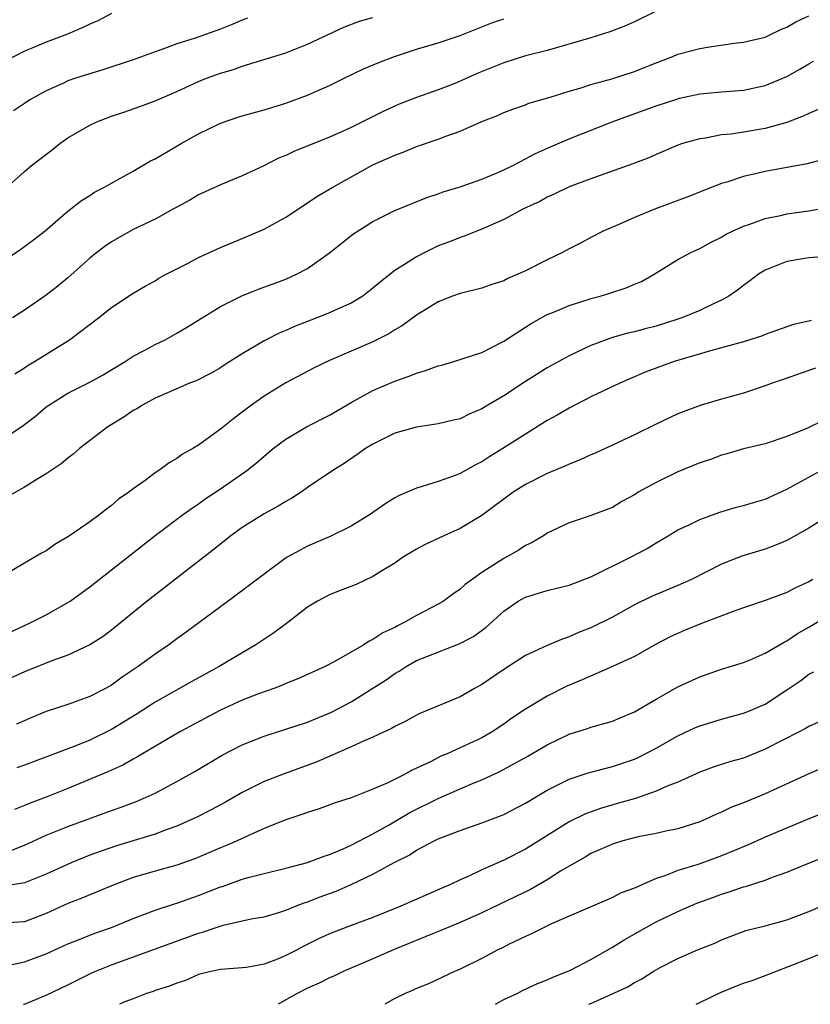
# Model space of a CAD drawing. Units: inches. Extents: x 2532000 to 2535000, y 1560000 to 1563000.
# Drawn here: x 2533833 to 2533905, y 1560000 to 1560090 of the extents above; entities that cross this region are included whole.
import ezdxf

# ---------------------------------------------------------------- set-up
doc = ezdxf.new("R2010")
doc.units = ezdxf.units.IN
doc.header["$MEASUREMENT"] = 0
doc.layers.add('LD25321560_2ft', color=33, linetype='Continuous')

msp = doc.modelspace()

# ---------------------------------------------------------------- linework, layer by layer
at = {"layer": 'LD25321560_2ft'}
for points, elevation in [([(2533841, 1560090.924), (2533839.733, 1560090.267), (2533839, 1560089.957), (2533838.36, 1560089.64), (2533836.954, 1560089.046), (2533835, 1560088.309), (2533833.788, 1560087.788), (2533833, 1560087.469), (2533831.375, 1560086.625)], 7592), ([(2533891, 1560091.148), (2533889, 1560090.174), (2533888.189, 1560089.811), (2533886.757, 1560089.242), (2533885, 1560088.713), (2533881, 1560087.556), (2533879, 1560087.042), (2533877, 1560086.423), (2533874.563, 1560085.437), (2533873, 1560084.716), (2533872.52, 1560084.52), (2533871, 1560083.928), (2533869, 1560083.228), (2533867.393, 1560082.607), (2533867, 1560082.447), (2533866.013, 1560081.987), (2533863, 1560080.487), (2533862.059, 1560080.059), (2533861, 1560079.591), (2533857.728, 1560078.272), (2533857, 1560077.908), (2533856.343, 1560077.657), (2533854.927, 1560076.927), (2533853, 1560076.036), (2533851, 1560075.211), (2533849, 1560074.296), (2533848.193, 1560073.807), (2533847, 1560073.177), (2533846.703, 1560073), (2533845, 1560072.075), (2533843, 1560071.105), (2533841, 1560069.996), (2533840.407, 1560069.593), (2533839.641, 1560069), (2533839, 1560068.479), (2533837, 1560066.69), (2533836.073, 1560065.928), (2533835, 1560065.086), (2533833, 1560063.72), (2533831.904, 1560063)], 7600), ([(2533832.14, 1560057.86), (2533833, 1560058.411), (2533833.345, 1560058.655), (2533833.926, 1560059), (2533837.156, 1560061), (2533839.817, 1560063), (2533841, 1560063.946), (2533843, 1560065.279), (2533844.08, 1560065.92), (2533845, 1560066.417), (2533845.359, 1560066.64), (2533846.006, 1560067), (2533848.031, 1560068.031), (2533849, 1560068.541), (2533851, 1560069.471), (2533853, 1560070.299), (2533855, 1560071.149), (2533857, 1560072.259), (2533859, 1560073.561), (2533859.86, 1560074.14), (2533861.324, 1560075), (2533865, 1560077.037), (2533867, 1560077.947), (2533867.776, 1560078.224), (2533869, 1560078.724), (2533871, 1560079.409), (2533871.683, 1560079.683), (2533873, 1560080.138), (2533875, 1560081.024), (2533876.425, 1560081.575), (2533877, 1560081.851), (2533877.828, 1560082.172), (2533879, 1560082.565), (2533879.306, 1560082.694), (2533881.253, 1560083.253), (2533883, 1560083.804), (2533884.125, 1560084.125), (2533885, 1560084.408), (2533886.939, 1560084.939), (2533889, 1560085.612), (2533889.999, 1560086.001), (2533891, 1560086.422), (2533892.526, 1560087), (2533893, 1560087.204), (2533895, 1560087.742), (2533895.882, 1560087.883), (2533898.202, 1560088.202), (2533899, 1560088.297), (2533901, 1560088.778), (2533901.505, 1560089), (2533902.501, 1560089.499), (2533903, 1560089.676), (2533903.814, 1560090.186), (2533905, 1560090.716)], 7602), ([(2533831, 1560068.163), (2533832.687, 1560069.312), (2533833.838, 1560070.162), (2533834.906, 1560071), (2533837, 1560072.797), (2533838.233, 1560073.767), (2533839, 1560074.246), (2533839.451, 1560074.549), (2533840.357, 1560075), (2533841, 1560075.375), (2533841.78, 1560075.78), (2533843, 1560076.467), (2533844.587, 1560077.413), (2533845, 1560077.597), (2533847.408, 1560079), (2533849, 1560079.889), (2533851, 1560080.862), (2533852.583, 1560081.417), (2533853, 1560081.547), (2533855, 1560082.105), (2533857, 1560082.717), (2533859, 1560083.442), (2533859.82, 1560083.82), (2533861, 1560084.329), (2533862.344, 1560085), (2533864.147, 1560085.853), (2533865.546, 1560086.454), (2533866.968, 1560087), (2533869, 1560087.655), (2533871, 1560088.262), (2533873, 1560088.928), (2533875.924, 1560090.076), (2533877, 1560090.463)], 7598), ([(2533831.197, 1560074.804), (2533833, 1560076.45), (2533833.663, 1560077), (2533835.565, 1560078.435), (2533836.269, 1560079), (2533837, 1560079.514), (2533839, 1560080.704), (2533839.651, 1560081), (2533841, 1560081.515), (2533842.126, 1560081.874), (2533843.605, 1560082.394), (2533845, 1560082.931), (2533847, 1560083.784), (2533849, 1560084.713), (2533849.724, 1560085), (2533851, 1560085.462), (2533852.197, 1560085.803), (2533853, 1560086.095), (2533857, 1560087.342), (2533859, 1560088.133), (2533862.316, 1560089.684), (2533863.776, 1560090.224), (2533865, 1560090.565)], 7596), ([(2533853.481, 1560090.519), (2533853, 1560090.332), (2533852.072, 1560089.928), (2533851, 1560089.491), (2533848.677, 1560088.677), (2533847, 1560088.162), (2533845.627, 1560087.627), (2533845, 1560087.425), (2533843, 1560086.676), (2533840.215, 1560085.784), (2533837.702, 1560085), (2533837, 1560084.752), (2533836.52, 1560084.52), (2533835, 1560083.836), (2533833.508, 1560083), (2533833, 1560082.678), (2533832.003, 1560081.997)], 7594), ([(2533831, 1560051.846), (2533832.881, 1560053.119), (2533834.012, 1560053.988), (2533835, 1560054.829), (2533835.235, 1560055), (2533837, 1560056.081), (2533838.939, 1560057.061), (2533840.228, 1560057.772), (2533842.259, 1560059), (2533843, 1560059.481), (2533844.011, 1560060.011), (2533845, 1560060.555), (2533845.914, 1560061), (2533847, 1560061.595), (2533847.889, 1560062.111), (2533851, 1560064.048), (2533852.963, 1560065.036), (2533854.396, 1560065.604), (2533857, 1560066.559), (2533857.98, 1560067), (2533859, 1560067.541), (2533861, 1560068.978), (2533863.254, 1560070.746), (2533863.628, 1560071), (2533865, 1560071.854), (2533867, 1560072.864), (2533869.938, 1560074.062), (2533871, 1560074.388), (2533871.438, 1560074.562), (2533873.02, 1560075.02), (2533875, 1560075.74), (2533876.259, 1560076.259), (2533877, 1560076.589), (2533877.846, 1560077), (2533879, 1560077.586), (2533879.922, 1560078.078), (2533881.298, 1560078.702), (2533883, 1560079.443), (2533886.969, 1560081), (2533888.457, 1560081.543), (2533891, 1560082.453), (2533893, 1560083.12), (2533893.154, 1560083.155), (2533895, 1560083.56), (2533897, 1560083.751), (2533899, 1560083.905), (2533901, 1560084.324), (2533903, 1560085.163), (2533904.183, 1560085.817), (2533905, 1560086.315), (2533905.45, 1560086.55)], 7604), ([(2533905.874, 1560082.126), (2533905, 1560081.752), (2533904.499, 1560081.501), (2533903, 1560080.949), (2533901, 1560080.394), (2533899, 1560080.039), (2533897.875, 1560079.875), (2533897, 1560079.791), (2533895.511, 1560079.511), (2533895, 1560079.448), (2533893.424, 1560079), (2533893, 1560078.856), (2533891, 1560078.006), (2533890.309, 1560077.691), (2533888.866, 1560077.134), (2533885, 1560075.778), (2533883, 1560075.019), (2533881.642, 1560074.358), (2533881, 1560074.069), (2533880.304, 1560073.696), (2533878.813, 1560073), (2533877, 1560072.033), (2533875, 1560071.154), (2533874.597, 1560071), (2533873.472, 1560070.528), (2533873, 1560070.389), (2533872.018, 1560069.982), (2533871, 1560069.601), (2533869.75, 1560069), (2533869, 1560068.618), (2533867.887, 1560067.887), (2533867, 1560067.344), (2533865.678, 1560066.322), (2533865, 1560065.716), (2533864.066, 1560065), (2533863, 1560064.354), (2533861.855, 1560063.855), (2533861, 1560063.46), (2533859.846, 1560063), (2533857.79, 1560062.21), (2533857, 1560061.854), (2533856.386, 1560061.614), (2533855, 1560060.894), (2533853, 1560059.693), (2533851.346, 1560058.654), (2533851, 1560058.419), (2533850.089, 1560057.912), (2533848.767, 1560057.233), (2533848.172, 1560057), (2533846.136, 1560056.136), (2533845, 1560055.622), (2533843.84, 1560055), (2533843.331, 1560054.669), (2533843, 1560054.491), (2533842.119, 1560053.881), (2533840.663, 1560053), (2533838.065, 1560051), (2533837.493, 1560050.507), (2533837, 1560050.134), (2533836.381, 1560049.619), (2533835, 1560048.682), (2533834.235, 1560048.235), (2533833, 1560047.473), (2533831.427, 1560046.573)], 7606), ([(2533906.445, 1560077.555), (2533904.847, 1560077.153), (2533901, 1560076.426), (2533900.242, 1560076.242), (2533899, 1560075.969), (2533897.473, 1560075.473), (2533897, 1560075.344), (2533893.902, 1560074.098), (2533890.932, 1560073), (2533889, 1560072.219), (2533887.583, 1560071.582), (2533886.193, 1560071), (2533885, 1560070.39), (2533884.101, 1560069.899), (2533883, 1560069.342), (2533882.399, 1560069), (2533881, 1560068.325), (2533879, 1560067.323), (2533878.304, 1560067), (2533877.383, 1560066.617), (2533877, 1560066.415), (2533875.919, 1560066.081), (2533875, 1560065.743), (2533873, 1560065.242), (2533872.316, 1560065), (2533871, 1560064.483), (2533869, 1560063.25), (2533867.709, 1560062.291), (2533867, 1560061.912), (2533866.463, 1560061.537), (2533865, 1560060.819), (2533863, 1560059.945), (2533861, 1560059.093), (2533859.595, 1560058.405), (2533857, 1560057.034), (2533855, 1560055.81), (2533853.863, 1560055), (2533853, 1560054.343), (2533852.219, 1560053.781), (2533851, 1560052.786), (2533849, 1560051.316), (2533848.477, 1560051), (2533847.521, 1560050.479), (2533847, 1560050.089), (2533846.287, 1560049.713), (2533845.357, 1560049), (2533845, 1560048.774), (2533844.089, 1560048.089), (2533843, 1560047.31), (2533842.606, 1560047), (2533841.646, 1560046.354), (2533841, 1560045.775), (2533840.545, 1560045.455), (2533839.974, 1560045), (2533839, 1560044.285), (2533837.141, 1560043), (2533837, 1560042.905), (2533835.789, 1560042.211), (2533835, 1560041.628), (2533834.588, 1560041.412), (2533831.683, 1560039.683)], 7608), ([(2533831, 1560033.832), (2533833.524, 1560035), (2533835, 1560035.757), (2533837, 1560036.866), (2533837.202, 1560037), (2533839, 1560038.319), (2533839.858, 1560039), (2533841, 1560039.873), (2533845, 1560043.042), (2533847.607, 1560045), (2533848.421, 1560045.58), (2533849, 1560045.949), (2533849.614, 1560046.386), (2533851, 1560047.311), (2533853.422, 1560049), (2533854.303, 1560049.698), (2533855, 1560050.314), (2533855.836, 1560051), (2533857, 1560051.881), (2533858.891, 1560053), (2533861, 1560054.071), (2533863, 1560055.229), (2533865, 1560056.327), (2533867, 1560057.2), (2533868.337, 1560057.663), (2533869, 1560057.935), (2533869.839, 1560058.161), (2533871, 1560058.607), (2533871.323, 1560058.677), (2533872.428, 1560059), (2533875, 1560059.821), (2533877, 1560060.857), (2533879.508, 1560062.492), (2533881, 1560063.302), (2533881.501, 1560063.501), (2533883, 1560064.143), (2533884.65, 1560064.65), (2533885, 1560064.772), (2533885.87, 1560065), (2533886.742, 1560065.258), (2533888.248, 1560065.752), (2533889, 1560066.09), (2533889.646, 1560066.354), (2533890.822, 1560067), (2533893, 1560068.358), (2533894.185, 1560069), (2533895, 1560069.365), (2533896.047, 1560069.953), (2533897, 1560070.415), (2533897.353, 1560070.647), (2533898.075, 1560071), (2533899, 1560071.419), (2533899.61, 1560071.61), (2533901, 1560072.118), (2533902.397, 1560072.397), (2533903, 1560072.539), (2533905, 1560072.827), (2533906.85, 1560073.15)], 7610), ([(2533907, 1560068.677), (2533905, 1560068.515), (2533903, 1560068.167), (2533901, 1560067.388), (2533900.397, 1560067), (2533899.61, 1560066.39), (2533899, 1560065.969), (2533898.46, 1560065.54), (2533897.67, 1560065), (2533897, 1560064.622), (2533896.321, 1560064.321), (2533895, 1560063.69), (2533893.355, 1560063), (2533893, 1560062.876), (2533891, 1560062.256), (2533889.993, 1560062.007), (2533889, 1560061.732), (2533888.403, 1560061.597), (2533887, 1560061.205), (2533886.394, 1560061), (2533885, 1560060.47), (2533883, 1560059.518), (2533881, 1560058.406), (2533879, 1560057.154), (2533877, 1560055.862), (2533875.547, 1560055), (2533875, 1560054.648), (2533873.832, 1560054.168), (2533873, 1560053.73), (2533872.397, 1560053.602), (2533871, 1560053.266), (2533869, 1560052.982), (2533867, 1560052.406), (2533865, 1560051.421), (2533864.317, 1560051), (2533863.548, 1560050.452), (2533862.352, 1560049.648), (2533861.316, 1560049), (2533859, 1560047.435), (2533858.396, 1560047), (2533857.556, 1560046.444), (2533857, 1560046.148), (2533856.292, 1560045.708), (2533855, 1560045.02), (2533853, 1560043.763), (2533851.949, 1560043), (2533850.308, 1560041.692), (2533844.289, 1560037), (2533843, 1560035.965), (2533841.832, 1560035), (2533841, 1560034.349), (2533840.232, 1560033.768), (2533839, 1560032.984), (2533837, 1560032.058), (2533835.538, 1560031.538), (2533833, 1560030.524), (2533831, 1560029.592)], 7612), ([(2533905.234, 1560062.766), (2533905, 1560062.691), (2533903.608, 1560062.392), (2533903, 1560062.19), (2533901, 1560061.476), (2533900.672, 1560061.328), (2533899, 1560060.79), (2533897, 1560060.239), (2533895.985, 1560059.984), (2533893.158, 1560059.158), (2533892.661, 1560059), (2533889.991, 1560058.009), (2533889, 1560057.579), (2533888.585, 1560057.415), (2533887.659, 1560057), (2533885, 1560055.749), (2533883, 1560054.73), (2533881.918, 1560054.082), (2533881, 1560053.573), (2533879, 1560052.344), (2533876.925, 1560051), (2533875.731, 1560050.269), (2533875, 1560049.801), (2533874.462, 1560049.538), (2533873, 1560048.725), (2533872.549, 1560048.549), (2533871, 1560047.998), (2533869.518, 1560047.518), (2533869, 1560047.385), (2533867.34, 1560046.66), (2533867, 1560046.476), (2533866.084, 1560045.916), (2533864.777, 1560045), (2533863, 1560043.892), (2533861.06, 1560042.94), (2533859, 1560042.04), (2533858.306, 1560041.694), (2533857.071, 1560041), (2533855, 1560039.49), (2533852.451, 1560037.548), (2533851, 1560036.496), (2533847.856, 1560034.144), (2533847, 1560033.552), (2533846.261, 1560033), (2533845, 1560032.139), (2533843.455, 1560031), (2533841.985, 1560030.015), (2533841, 1560029.3), (2533840.46, 1560029), (2533839, 1560028.24), (2533837, 1560027.518), (2533835, 1560026.863), (2533833.679, 1560026.322), (2533832.283, 1560025.717)], 7614), ([(2533905.614, 1560058.386), (2533902.645, 1560057.355), (2533901.648, 1560057), (2533901, 1560056.75), (2533899, 1560056.095), (2533897, 1560055.542), (2533895.039, 1560054.961), (2533893, 1560054.188), (2533891, 1560053.245), (2533889, 1560052.254), (2533887, 1560051.31), (2533885.407, 1560050.593), (2533885, 1560050.431), (2533884.024, 1560049.976), (2533883, 1560049.589), (2533882.611, 1560049.39), (2533881, 1560048.712), (2533879, 1560047.703), (2533877.863, 1560047), (2533877, 1560046.371), (2533876.23, 1560045.77), (2533875, 1560044.853), (2533873, 1560043.658), (2533871.506, 1560043), (2533869.79, 1560042.21), (2533869, 1560041.779), (2533867.722, 1560041), (2533867, 1560040.498), (2533865.722, 1560039.722), (2533865, 1560039.254), (2533863.454, 1560038.546), (2533861.995, 1560037.995), (2533861, 1560037.594), (2533859.912, 1560037), (2533859, 1560036.436), (2533857.053, 1560034.947), (2533855.907, 1560034.093), (2533854.256, 1560033), (2533850.899, 1560031), (2533848.361, 1560029.64), (2533845, 1560027.73), (2533843.344, 1560026.656), (2533841, 1560025.215), (2533839, 1560024.235), (2533837.72, 1560023.72), (2533833, 1560021.936), (2533832.303, 1560021.697)], 7616), ([(2533906.392, 1560053.608), (2533904.874, 1560052.874), (2533903, 1560052.114), (2533901, 1560051.454), (2533899.029, 1560050.971), (2533897.485, 1560050.515), (2533897, 1560050.39), (2533895.989, 1560050.011), (2533895, 1560049.691), (2533893, 1560048.873), (2533891, 1560047.906), (2533889.352, 1560047), (2533889, 1560046.775), (2533887.854, 1560046.146), (2533887, 1560045.61), (2533884.76, 1560044.76), (2533883, 1560044.197), (2533881, 1560043.23), (2533880.652, 1560043), (2533879.615, 1560042.385), (2533879, 1560042.112), (2533878.337, 1560041.664), (2533877, 1560040.92), (2533875, 1560039.631), (2533873.472, 1560038.527), (2533873, 1560038.091), (2533872.341, 1560037.659), (2533871.466, 1560037), (2533871, 1560036.73), (2533869, 1560035.692), (2533867.79, 1560035), (2533867.254, 1560034.746), (2533867, 1560034.597), (2533865.895, 1560034.105), (2533865, 1560033.469), (2533864.66, 1560033.34), (2533864.158, 1560033), (2533861.431, 1560031.432), (2533860.617, 1560031), (2533858.113, 1560029.887), (2533857, 1560029.45), (2533856.695, 1560029.305), (2533855.914, 1560029), (2533854.487, 1560028.487), (2533853, 1560027.902), (2533851, 1560027.001), (2533847.283, 1560025), (2533843.328, 1560022.672), (2533843, 1560022.507), (2533842.039, 1560021.96), (2533840.662, 1560021.338), (2533837, 1560019.812), (2533835, 1560019.022), (2533833.533, 1560018.467), (2533833, 1560018.237), (2533832.112, 1560017.889)], 7618), ([(2533831.865, 1560014.135), (2533833, 1560014.616), (2533835, 1560015.511), (2533837, 1560016.32), (2533841, 1560017.795), (2533841.9, 1560018.101), (2533843.355, 1560018.645), (2533844.183, 1560019), (2533845, 1560019.384), (2533847, 1560020.44), (2533848.647, 1560021.353), (2533851.147, 1560022.853), (2533853, 1560023.826), (2533855, 1560024.623), (2533857, 1560025.242), (2533859, 1560025.903), (2533861.183, 1560026.817), (2533863, 1560027.765), (2533865, 1560029.005), (2533866.204, 1560029.796), (2533867, 1560030.364), (2533867.412, 1560030.588), (2533868.034, 1560031), (2533869, 1560031.542), (2533869.937, 1560031.936), (2533872.921, 1560033.079), (2533874.237, 1560033.763), (2533875.386, 1560034.614), (2533877, 1560036.098), (2533878.319, 1560037), (2533879, 1560037.375), (2533881, 1560037.967), (2533883, 1560038.484), (2533885, 1560039.24), (2533888.591, 1560041), (2533890.172, 1560041.828), (2533891, 1560042.344), (2533892.113, 1560043), (2533893, 1560043.553), (2533894.015, 1560044.016), (2533895, 1560044.512), (2533896.841, 1560045.159), (2533898.38, 1560045.621), (2533899, 1560045.77), (2533899.931, 1560046.069), (2533901, 1560046.375), (2533903, 1560047.291), (2533905, 1560048.394), (2533906.705, 1560049.295)], 7620), ([(2533907, 1560044.953), (2533905, 1560043.702), (2533903, 1560042.56), (2533901.903, 1560042.097), (2533901, 1560041.77), (2533898.874, 1560041.125), (2533897, 1560040.393), (2533894.256, 1560039), (2533893, 1560038.44), (2533890.567, 1560037.433), (2533889, 1560036.671), (2533887, 1560035.539), (2533885, 1560034.54), (2533883.883, 1560034.117), (2533883, 1560033.722), (2533882.451, 1560033.549), (2533881, 1560032.924), (2533879, 1560032.004), (2533877, 1560030.723), (2533875, 1560029.362), (2533874.331, 1560029), (2533873, 1560028.233), (2533869.303, 1560026.697), (2533869, 1560026.549), (2533868.006, 1560025.994), (2533867, 1560025.501), (2533866.697, 1560025.303), (2533865, 1560024.52), (2533864.187, 1560024.187), (2533863, 1560023.627), (2533859.788, 1560022.212), (2533856.848, 1560021.152), (2533855, 1560020.453), (2533853, 1560019.45), (2533851.461, 1560018.54), (2533850.161, 1560017.839), (2533848.833, 1560017.167), (2533847, 1560016.363), (2533846.018, 1560016.019), (2533845, 1560015.626), (2533841.447, 1560014.553), (2533839.96, 1560014.04), (2533839, 1560013.678), (2533837.297, 1560013), (2533835, 1560011.954), (2533833, 1560011.148), (2533831.165, 1560010.835)], 7622), ([(2533905.38, 1560039), (2533905, 1560038.785), (2533903.786, 1560038.214), (2533903, 1560037.788), (2533901.08, 1560037.08), (2533899, 1560036.392), (2533898.055, 1560036.055), (2533895, 1560034.89), (2533893.66, 1560034.34), (2533892.283, 1560033.717), (2533891, 1560033.049), (2533889, 1560031.934), (2533887.004, 1560030.996), (2533884.216, 1560029.784), (2533882.808, 1560029.192), (2533881, 1560028.291), (2533879, 1560027.075), (2533877.75, 1560026.25), (2533877, 1560025.707), (2533875.953, 1560025), (2533875, 1560024.462), (2533873, 1560023.526), (2533871.826, 1560023), (2533871.236, 1560022.764), (2533870.268, 1560022.268), (2533869, 1560021.666), (2533868.536, 1560021.464), (2533867.7, 1560021), (2533866.306, 1560020.306), (2533865, 1560019.733), (2533863, 1560018.939), (2533861.52, 1560018.48), (2533860.061, 1560017.939), (2533859, 1560017.616), (2533858.56, 1560017.44), (2533856.908, 1560016.909), (2533855, 1560016.139), (2533853.441, 1560015.44), (2533852.528, 1560015), (2533851.468, 1560014.532), (2533851, 1560014.352), (2533848.642, 1560013.358), (2533847, 1560012.766), (2533845, 1560012.209), (2533843, 1560011.631), (2533841.312, 1560011), (2533839.684, 1560010.316), (2533839, 1560010.047), (2533838.269, 1560009.731), (2533837, 1560009.239), (2533835, 1560008.327), (2533833, 1560007.577), (2533831, 1560007.442)], 7624), ([(2533831.6, 1560003.6), (2533833, 1560003.888), (2533835, 1560004.644), (2533837, 1560005.545), (2533837.882, 1560005.882), (2533839.476, 1560006.524), (2533841, 1560007.061), (2533843, 1560007.871), (2533845, 1560008.631), (2533846.779, 1560009.221), (2533847, 1560009.282), (2533849, 1560009.983), (2533851, 1560010.772), (2533851.177, 1560010.824), (2533853, 1560011.476), (2533853.675, 1560011.675), (2533855, 1560012.016), (2533857, 1560012.498), (2533859, 1560013.018), (2533860.423, 1560013.577), (2533861, 1560013.747), (2533862.266, 1560014.266), (2533863, 1560014.6), (2533865, 1560015.643), (2533866.485, 1560016.485), (2533868.394, 1560017.606), (2533871, 1560018.899), (2533873, 1560019.785), (2533874.363, 1560020.363), (2533875, 1560020.612), (2533876.64, 1560021.36), (2533879.213, 1560022.787), (2533881, 1560023.822), (2533883, 1560024.782), (2533884.687, 1560025.313), (2533885, 1560025.437), (2533886.236, 1560025.764), (2533887, 1560026.002), (2533887.694, 1560026.306), (2533889, 1560026.833), (2533891, 1560028.012), (2533893, 1560029.15), (2533895, 1560030.071), (2533897, 1560030.752), (2533899, 1560031.373), (2533899.622, 1560031.622), (2533901, 1560032.22), (2533902.754, 1560033.246), (2533903, 1560033.352), (2533903.974, 1560034.026), (2533905, 1560034.609), (2533907, 1560035.822)], 7626), ([(2533832.932, 1560000), (2533833, 1560000.026), (2533835, 1560000.846), (2533837, 1560001.797), (2533839, 1560002.784), (2533839.471, 1560003), (2533841, 1560003.636), (2533849, 1560006.544), (2533849.369, 1560006.631), (2533850.435, 1560007), (2533851.265, 1560007.265), (2533853.832, 1560007.832), (2533855, 1560008.038), (2533856.465, 1560008.465), (2533857, 1560008.634), (2533857.889, 1560009), (2533858.694, 1560009.306), (2533859, 1560009.396), (2533860.148, 1560009.852), (2533861.614, 1560010.386), (2533863.001, 1560010.999), (2533865, 1560011.948), (2533867, 1560013.044), (2533868.321, 1560013.679), (2533869, 1560014.134), (2533870.619, 1560015), (2533871, 1560015.183), (2533873, 1560015.958), (2533875, 1560016.655), (2533876.699, 1560017.301), (2533877, 1560017.43), (2533879, 1560018.459), (2533881, 1560019.645), (2533882.282, 1560020.282), (2533883, 1560020.657), (2533884.758, 1560021.241), (2533887, 1560021.818), (2533889, 1560022.504), (2533889.35, 1560022.65), (2533891, 1560023.507), (2533893, 1560024.645), (2533894.598, 1560025.402), (2533895, 1560025.567), (2533896.096, 1560025.904), (2533897, 1560026.166), (2533899, 1560026.708), (2533899.724, 1560027), (2533901, 1560027.553), (2533903, 1560028.855), (2533904.265, 1560029.735), (2533905, 1560030.297), (2533905.47, 1560030.53)], 7628), ([(2533907, 1560026.374), (2533905, 1560025.495), (2533904.697, 1560025.303), (2533904.129, 1560025), (2533901, 1560023.405), (2533899, 1560022.599), (2533897.741, 1560022.258), (2533896.243, 1560021.757), (2533895, 1560021.312), (2533893, 1560020.393), (2533892.012, 1560020.013), (2533891, 1560019.548), (2533889.096, 1560018.904), (2533887.551, 1560018.449), (2533885.986, 1560018.014), (2533884.507, 1560017.493), (2533883, 1560016.755), (2533880.237, 1560015), (2533879, 1560014.239), (2533877, 1560013.227), (2533875, 1560012.336), (2533873.737, 1560011.737), (2533873, 1560011.419), (2533872.122, 1560011), (2533871.329, 1560010.671), (2533867.565, 1560009), (2533865, 1560007.978), (2533863, 1560007.234), (2533861, 1560006.457), (2533860.005, 1560005.995), (2533858.66, 1560005.34), (2533858.033, 1560005), (2533857, 1560004.472), (2533856.092, 1560004.092), (2533855, 1560003.685), (2533853.39, 1560003.39), (2533853, 1560003.333), (2533851, 1560003.181), (2533850.12, 1560003), (2533849, 1560002.723), (2533847.802, 1560002.198), (2533847, 1560001.953), (2533846.337, 1560001.663), (2533845, 1560001.259), (2533844.815, 1560001.185), (2533844.22, 1560001), (2533843, 1560000.506), (2533842.217, 1560000.217), (2533841.725, 1560000)], 7630), ([(2533906.298, 1560021.702), (2533905, 1560021.168), (2533901, 1560019.323), (2533899, 1560018.505), (2533897.918, 1560018.082), (2533897, 1560017.65), (2533896.54, 1560017.46), (2533895.566, 1560017), (2533895, 1560016.756), (2533893, 1560016.116), (2533891.889, 1560015.89), (2533891, 1560015.686), (2533889.357, 1560015.356), (2533887.95, 1560015), (2533887, 1560014.701), (2533886.491, 1560014.491), (2533885, 1560013.838), (2533884.48, 1560013.52), (2533883, 1560012.685), (2533882.205, 1560012.205), (2533881, 1560011.435), (2533879.458, 1560010.543), (2533878.113, 1560009.887), (2533875, 1560008.408), (2533873, 1560007.512), (2533871.765, 1560007), (2533871.238, 1560006.762), (2533870.468, 1560006.468), (2533866.959, 1560005.041), (2533865, 1560004.168), (2533862.256, 1560003), (2533861.41, 1560002.589), (2533861, 1560002.416), (2533860.065, 1560001.935), (2533859, 1560001.495), (2533858.032, 1560001), (2533856.294, 1560000)], 7632), ([(2533906.426, 1560017.574), (2533905, 1560017.033), (2533901, 1560015.343), (2533899.379, 1560014.621), (2533897, 1560013.626), (2533894.839, 1560012.839), (2533893, 1560012.271), (2533891.792, 1560011.792), (2533891, 1560011.546), (2533889, 1560010.673), (2533887.783, 1560010.217), (2533887, 1560009.788), (2533886.436, 1560009.564), (2533883, 1560008.094), (2533881.379, 1560007.378), (2533880.584, 1560007), (2533879.544, 1560006.456), (2533879, 1560006.225), (2533877.516, 1560005.516), (2533876.837, 1560005.163), (2533876.473, 1560005), (2533875, 1560004.2), (2533873, 1560003.216), (2533872.481, 1560003), (2533870.108, 1560001.892), (2533869, 1560001.448), (2533868.703, 1560001.297), (2533867.967, 1560001), (2533867, 1560000.522), (2533866.094, 1560000)], 7634), ([(2533876.264, 1560000), (2533877, 1560000.426), (2533878.235, 1560001), (2533878.728, 1560001.272), (2533880.105, 1560001.895), (2533881, 1560002.243), (2533881.52, 1560002.48), (2533882.84, 1560003), (2533883.147, 1560003.147), (2533885, 1560004.116), (2533887, 1560005.244), (2533888.073, 1560005.927), (2533889.955, 1560007), (2533891, 1560007.562), (2533893, 1560008.514), (2533894.73, 1560009.271), (2533896.188, 1560009.812), (2533897, 1560010.109), (2533897.692, 1560010.308), (2533899, 1560010.767), (2533899.192, 1560010.809), (2533901, 1560011.396), (2533901.664, 1560011.664), (2533903, 1560012.134), (2533905.074, 1560013), (2533906.469, 1560013.531)], 7636), ([(2533884.824, 1560000), (2533885, 1560000.073), (2533888.389, 1560001.611), (2533889, 1560002.008), (2533889.675, 1560002.325), (2533890.708, 1560003), (2533891.373, 1560003.373), (2533893, 1560004.204), (2533894.785, 1560005), (2533896.381, 1560005.619), (2533897, 1560005.911), (2533897.778, 1560006.222), (2533899.231, 1560006.77), (2533901, 1560007.217), (2533903, 1560007.755), (2533905, 1560008.514), (2533907, 1560009.385)], 7638), ([(2533894.673, 1560000), (2533895, 1560000.175), (2533896.912, 1560001.088), (2533898.321, 1560001.679), (2533899, 1560001.931), (2533899.8, 1560002.2), (2533901.252, 1560002.748), (2533903.682, 1560003.682), (2533907, 1560004.985)], 7640)]:
    msp.add_lwpolyline(points, dxfattribs=dict(at, elevation=elevation))

doc.saveas('drawing.dxf')
